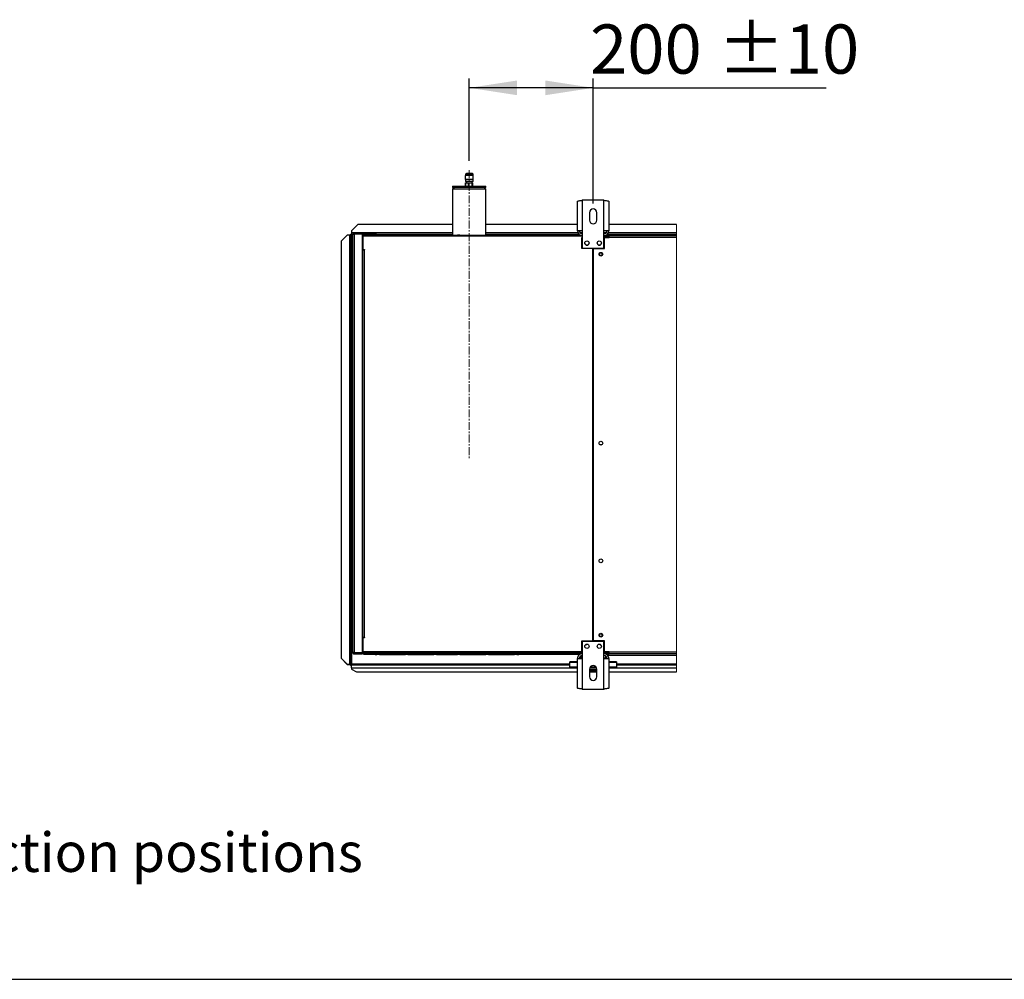
# Model space of a CAD drawing. Units: millimetres. Extents: x 5 to 414, y 3 to 291.
# Drawn here: x 134 to 240, y 6 to 109 of the extents above; entities that cross this region are included whole.
import ezdxf

# ---------------------------------------------------------------- set-up
doc = ezdxf.new("R2010")
doc.units = ezdxf.units.MM
doc.linetypes.add('CENTERX2', pattern=[20.32, 12.7, -2.54, 2.54, -2.54])
doc.layers.add('GEOMETRY', color=7, linetype='Continuous')
doc.layers.add('TITLE', color=7, linetype='Continuous')
doc.styles.add('SLDTEXTSTYLE0', font='TXT', dxfattribs={"width": 0.605})
doc.dimstyles.new('SLDDIMSTYLE9', dxfattribs={"dimtxt": 5.136637, "dimasz": 3.5, "dimexe": 0, "dimexo": 0.0625, "dimgap": 1.284159, "dimtad": 1, "dimdec": 0, "dimlfac": 15, "dimrnd": 1e-09, "dimzin": 12, "dimdsep": 46, "dimtxsty": 'SLDTEXTSTYLE0', "dimsah": 1, "dimcen": 0.09, "dimadec": 0, "dimazin": 3, "dimtol": 1, "dimtp": 10, "dimtm": 10, "dimtfac": 1, "dimtdec": 0, "dimtofl": 0, "dimtmove": 0, "dimatfit": 3, "dimfxl": 0, "dimfrac": 2, "dimtolj": 1, "dimarcsym": 0})

# ---------------------------------------------------------------- blocks, each defined once
blk = doc.blocks.new('_D_17')
at = {"layer": 'GEOMETRY'}
for p, q in [((182.31, 93.88), (182.31, 102.75)), ((195.64, 101.75), (182.31, 101.75)), ((195.64, 89.31), (195.64, 102.75)), ((195.64, 101.75), (220.74, 101.75))]:
    blk.add_line(p, q, dxfattribs=at)
for points in [[(182.31, 101.75), (187.45, 100.96), (187.45, 102.54)], [(195.64, 101.75), (190.51, 102.54), (190.51, 100.96)]]:
    blk.add_solid(points, dxfattribs=at)
at = {"layer": 'GEOMETRY', "char_height": 5.292, "attachment_point": 1, "style": 'SLDTEXTSTYLE0'}
for s, insert in [('200', (195.31, 108.57)), ('±10', (209.05, 108.57))]:
    blk.add_mtext(s, dxfattribs=dict(at, insert=insert))

msp = doc.modelspace()

# ---------------------------------------------------------------- linework, layer by layer
at = {"color": 7, "linetype": 'Continuous', "lineweight": 25}
for p, q in [((181.872, 92.311), (181.872, 91.878)), ((182.745, 92.311), (181.872, 92.311)), ((181.892, 92.411), (181.892, 92.311)), ((182.592, 92.545), (182.025, 92.545)), ((182.725, 92.311), (182.725, 92.411)), ((182.745, 91.878), (182.745, 92.311)), ((180.508, 91.178), (180.508, 91.078)), ((180.508, 91.178), (184.108, 91.178)), ((182.745, 91.878), (181.872, 91.878)), ((181.892, 91.878), (181.892, 91.678)), ((182.725, 91.678), (181.892, 91.678)), ((181.915, 91.178), (181.915, 91.511)), ((181.915, 91.511), (181.918, 91.511)), ((181.918, 91.511), (181.918, 91.178)), ((181.918, 91.511), (182.231, 91.511)), ((181.98, 91.658), (181.981, 91.658)), ((182.005, 91.658), (182.005, 91.511)), ((182.231, 91.178), (182.231, 91.511)), ((182.231, 91.511), (182.241, 91.511)), ((182.241, 91.511), (182.241, 91.178)), ((182.241, 91.511), (182.624, 91.511)), ((182.612, 91.511), (182.612, 91.658)), ((182.624, 91.178), (182.624, 91.511)), ((182.624, 91.511), (182.631, 91.511)), ((182.631, 91.511), (182.631, 91.178)), ((182.631, 91.511), (182.702, 91.511)), ((182.702, 91.178), (182.702, 91.511)), ((182.725, 91.678), (182.725, 91.878)), ((184.108, 91.078), (184.108, 91.178)), ((180.508, 91.078), (180.708, 90.878)), ((180.508, 91.078), (184.108, 91.078)), ((180.508, 90.878), (180.508, 85.911)), ((180.508, 90.878), (184.108, 90.878)), ((183.908, 90.878), (184.108, 91.078)), ((184.108, 85.911), (184.108, 90.878)), ((193.955, 86.364), (193.955, 89.542)), ((194.475, 89.644), (194.475, 86.364)), ((196.808, 89.644), (194.475, 89.644)), ((196.808, 86.364), (196.808, 89.644)), ((197.328, 89.542), (197.328, 86.364)), ((195.242, 88.311), (195.242, 87.511)), ((196.042, 87.511), (196.042, 88.311)), ((170.308, 87.045), (169.642, 86.378)), ((180.508, 87.045), (170.308, 87.045)), ((193.955, 87.045), (184.108, 87.045)), ((204.622, 87.045), (197.328, 87.045)), ((169.175, 85.908), (168.508, 85.241)), ((169.408, 85.908), (169.175, 85.908)), ((169.408, 85.908), (169.408, 39.708)), ((169.475, 85.973), (169.575, 85.973)), ((169.475, 85.973), (169.475, 85.907)), ((169.575, 85.973), (169.575, 85.902)), ((169.575, 85.902), (169.575, 39.708)), ((169.58, 86.078), (169.58, 85.978)), ((169.58, 86.078), (169.642, 86.078)), ((169.58, 85.978), (169.642, 85.978)), ((169.58, 85.978), (169.58, 85.978)), ((169.58, 85.978), (169.58, 85.978)), ((169.642, 86.378), (169.642, 86.145)), ((169.642, 86.145), (169.642, 85.978)), ((169.775, 85.978), (169.642, 85.978)), ((169.642, 85.908), (169.642, 39.708)), ((169.775, 40.978), (169.775, 85.978)), ((169.875, 85.994), (169.875, 86.04)), ((169.875, 86.04), (170.666, 86.04)), ((169.908, 86.045), (169.908, 86.111)), ((170.775, 86.111), (169.908, 86.111)), ((170.775, 86.045), (169.908, 86.045)), ((169.908, 85.997), (169.908, 40.958)), ((170.775, 85.997), (169.908, 85.997)), ((170.775, 86.111), (170.775, 86.045)), ((170.775, 86.111), (170.975, 86.111)), ((170.775, 86.045), (170.975, 86.045)), ((170.775, 85.997), (170.775, 40.958)), ((180.508, 85.978), (170.775, 85.978)), ((170.802, 85.845), (170.868, 85.845)), ((170.802, 85.711), (170.802, 85.845)), ((170.868, 85.845), (170.868, 85.778)), ((170.975, 86.045), (170.975, 86.111)), ((170.975, 86.111), (172.008, 86.111)), ((170.975, 86.045), (172.008, 86.045)), ((172.175, 85.911), (171.002, 85.911)), ((172.008, 86.045), (172.008, 86.111)), ((172.008, 86.111), (172.275, 86.111)), ((172.008, 86.045), (172.275, 86.045)), ((172.175, 85.911), (172.375, 85.911)), ((172.275, 86.045), (172.275, 86.111)), ((172.642, 85.911), (172.375, 85.911)), ((172.642, 85.911), (175.442, 85.911)), ((175.708, 85.911), (175.442, 85.911)), ((175.708, 85.911), (178.508, 85.911)), ((178.775, 85.911), (178.508, 85.911)), ((178.775, 85.911), (181.042, 85.911)), ((181.308, 85.911), (181.042, 85.911)), ((181.308, 85.911), (184.108, 85.911)), ((194.127, 85.978), (184.108, 85.978)), ((184.375, 85.911), (184.108, 85.911)), ((184.375, 85.911), (187.175, 85.911)), ((187.442, 85.911), (187.175, 85.911)), ((187.442, 85.911), (187.642, 85.911)), ((193.975, 85.911), (187.642, 85.911)), ((194.475, 86.364), (193.955, 86.364)), ((193.975, 85.911), (193.975, 85.778)), ((194.219, 85.911), (193.975, 85.911)), ((193.975, 85.845), (194.242, 85.845)), ((194.242, 85.845), (194.242, 85.778)), ((194.242, 85.845), (194.475, 85.845)), ((194.475, 86.364), (194.475, 84.511)), ((196.808, 84.511), (196.808, 86.364)), ((197.328, 86.364), (196.808, 86.364)), ((196.808, 85.845), (197.308, 85.845)), ((204.622, 85.978), (197.157, 85.978)), ((197.308, 85.711), (197.308, 85.845)), ((197.375, 85.645), (197.375, 85.845)), ((197.375, 85.845), (204.622, 85.845)), ((168.508, 85.241), (168.508, 40.374)), ((170.868, 85.711), (170.802, 85.711)), ((170.802, 84.311), (170.802, 85.711)), ((170.855, 85.662), (170.868, 85.666)), ((170.868, 85.612), (170.855, 85.662)), ((170.868, 85.778), (170.868, 84.345)), ((170.94, 85.778), (170.868, 85.778)), ((193.975, 85.778), (170.94, 85.778)), ((194.475, 85.778), (193.975, 85.778)), ((194.475, 85.645), (194.408, 85.645)), ((194.408, 84.445), (194.408, 85.645)), ((196.808, 85.711), (197.308, 85.711)), ((197.308, 85.664), (196.808, 85.664)), ((196.875, 84.445), (196.875, 85.631)), ((196.875, 85.631), (197.375, 85.631)), ((197.308, 85.664), (197.308, 85.631)), ((197.375, 85.631), (197.375, 85.645)), ((204.622, 85.645), (197.375, 85.645)), ((170.775, 84.178), (170.868, 84.178)), ((170.802, 84.178), (170.802, 84.311)), ((170.802, 84.311), (170.868, 84.311)), ((170.868, 84.311), (170.868, 84.345)), ((170.868, 84.345), (171.035, 84.345)), ((170.868, 42.578), (170.868, 84.311)), ((170.868, 84.311), (171.002, 84.311)), ((171.002, 84.311), (171.002, 42.578)), ((171.035, 84.311), (171.002, 84.311)), ((171.035, 84.345), (171.035, 84.311)), ((195.625, 84.445), (194.408, 84.445)), ((194.475, 84.511), (196.808, 84.511)), ((195.625, 42.245), (195.625, 84.445)), ((195.658, 84.445), (195.658, 42.245)), ((195.658, 84.445), (196.875, 84.445)), ((195.658, 81.111), (195.625, 81.111)), ((195.625, 80.445), (195.658, 80.445)), ((195.658, 77.777), (195.625, 77.777)), ((195.625, 77.112), (195.658, 77.112)), ((195.658, 74.444), (195.625, 74.444)), ((195.625, 73.778), (195.658, 73.778)), ((195.658, 71.111), (195.625, 71.111)), ((195.625, 70.445), (195.658, 70.445)), ((195.658, 67.777), (195.625, 67.777)), ((195.625, 67.112), (195.658, 67.112)), ((195.658, 64.444), (195.625, 64.444)), ((195.625, 63.778), (195.658, 63.778)), ((170.868, 42.778), (170.775, 42.778)), ((170.802, 42.378), (170.802, 42.778)), ((171.002, 42.578), (170.868, 42.578)), ((170.868, 42.545), (170.868, 40.911)), ((171.035, 42.545), (170.868, 42.545)), ((171.002, 42.578), (171.035, 42.578)), ((171.035, 42.578), (171.035, 42.545)), ((170.868, 42.378), (170.802, 42.378)), ((170.802, 40.978), (170.802, 42.378)), ((194.408, 42.245), (195.625, 42.245)), ((194.408, 40.911), (194.408, 42.245)), ((196.808, 42.178), (194.475, 42.178)), ((194.475, 42.178), (194.475, 40.325)), ((196.875, 42.245), (195.658, 42.245)), ((196.808, 40.325), (196.808, 42.178)), ((196.875, 41.058), (196.875, 42.245)), ((168.508, 40.374), (169.175, 39.708)), ((168.508, 40.371), (168.508, 40.374)), ((169.175, 39.704), (168.508, 40.371)), ((169.875, 40.962), (169.875, 40.916)), ((169.875, 40.916), (170.666, 40.916)), ((170.775, 40.958), (169.908, 40.958)), ((169.908, 40.911), (169.908, 40.845)), ((169.908, 40.911), (170.775, 40.911)), ((169.908, 40.845), (170.775, 40.845)), ((170.775, 40.845), (170.775, 40.911)), ((170.857, 40.911), (170.775, 40.911)), ((170.887, 40.845), (170.775, 40.845)), ((170.802, 40.978), (170.868, 40.978)), ((170.802, 40.911), (170.802, 40.978)), ((170.868, 41.077), (170.855, 41.027)), ((170.855, 41.027), (170.868, 41.023)), ((170.868, 40.911), (194.408, 40.911)), ((170.94, 40.911), (170.94, 41.045)), ((194.475, 41.045), (170.94, 41.045)), ((193.975, 40.911), (170.94, 40.911)), ((172.175, 40.778), (171.002, 40.778)), ((172.175, 40.778), (172.375, 40.778)), ((172.642, 40.778), (172.375, 40.778)), ((172.642, 40.778), (175.442, 40.778)), ((175.708, 40.778), (175.442, 40.778)), ((175.708, 40.778), (178.508, 40.778)), ((178.775, 40.778), (178.508, 40.778)), ((178.775, 40.778), (181.042, 40.778)), ((181.308, 40.778), (181.042, 40.778)), ((181.308, 40.778), (184.108, 40.778)), ((184.375, 40.778), (184.108, 40.778)), ((184.375, 40.778), (187.175, 40.778)), ((187.442, 40.778), (187.175, 40.778)), ((187.442, 40.778), (187.642, 40.778)), ((193.975, 40.778), (187.642, 40.778)), ((193.955, 37.146), (193.955, 40.325)), ((193.955, 40.325), (194.475, 40.325)), ((193.975, 40.778), (193.975, 40.911)), ((194.475, 40.911), (193.975, 40.911)), ((193.975, 40.845), (194.242, 40.845)), ((194.22, 40.778), (193.975, 40.778)), ((194.242, 40.845), (194.242, 40.911)), ((194.475, 40.845), (194.242, 40.845)), ((194.308, 40.598), (194.308, 40.365)), ((194.308, 40.365), (194.308, 40.325)), ((194.475, 40.325), (194.475, 37.045)), ((197.308, 41.025), (196.808, 41.025)), ((196.808, 41.024), (197.308, 41.024)), ((197.308, 41.017), (196.808, 41.017)), ((196.808, 40.978), (197.308, 40.978)), ((197.308, 40.845), (196.808, 40.845)), ((196.808, 37.045), (196.808, 40.325)), ((196.808, 40.325), (197.328, 40.325)), ((197.375, 41.058), (196.875, 41.058)), ((196.975, 40.598), (196.975, 40.365)), ((196.975, 40.365), (196.975, 40.325)), ((197.156, 40.711), (197.308, 40.711)), ((197.308, 41.058), (197.308, 41.025)), ((197.375, 41.045), (197.308, 41.045)), ((197.375, 41.038), (197.308, 41.038)), ((197.308, 41.024), (197.308, 41.025)), ((197.308, 41.024), (197.308, 41.017)), ((197.308, 40.978), (197.308, 40.845)), ((197.308, 40.845), (197.375, 40.845)), ((197.308, 40.845), (197.308, 40.711)), ((197.308, 40.711), (204.622, 40.711)), ((197.328, 40.325), (197.328, 37.146)), ((197.375, 41.045), (197.375, 41.058)), ((197.375, 41.045), (204.622, 41.045)), ((197.375, 40.845), (197.375, 41.045)), ((204.622, 40.845), (197.375, 40.845)), ((169.175, 39.708), (169.408, 39.708)), ((169.175, 39.708), (169.175, 39.704)), ((169.175, 39.704), (169.408, 39.704)), ((169.408, 39.704), (169.408, 39.708)), ((169.475, 39.649), (169.475, 39.708)), ((169.475, 39.649), (169.575, 39.649)), ((169.516, 39.708), (169.575, 39.708)), ((169.575, 39.649), (169.575, 39.708)), ((169.58, 39.645), (169.642, 39.645)), ((169.58, 39.545), (169.58, 39.645)), ((169.58, 39.545), (169.642, 39.545)), ((169.642, 39.334), (169.642, 39.645)), ((169.642, 39.645), (193.142, 39.645)), ((169.642, 39.334), (169.642, 39.178)), ((193.955, 39.98), (193.142, 39.98)), ((193.142, 39.902), (193.142, 39.98)), ((193.142, 39.404), (193.142, 39.902)), ((193.955, 39.404), (193.142, 39.404)), ((193.142, 39.302), (193.142, 39.404)), ((193.955, 39.302), (193.142, 39.302)), ((196.022, 39.302), (195.262, 39.302)), ((195.971, 39.404), (195.312, 39.404)), ((198.142, 39.98), (197.328, 39.98)), ((198.142, 39.404), (197.328, 39.404)), ((198.142, 39.302), (197.328, 39.302)), ((198.142, 39.98), (198.142, 39.902)), ((198.142, 39.902), (198.142, 39.404)), ((198.142, 39.645), (204.622, 39.645)), ((198.142, 39.302), (198.142, 39.404)), ((169.642, 39.178), (170.175, 38.911)), ((170.175, 38.911), (193.955, 38.911)), ((195.242, 39.178), (195.242, 38.378)), ((196.042, 39.111), (195.242, 39.111)), ((196.042, 38.978), (195.242, 38.978)), ((195.242, 38.911), (196.042, 38.911)), ((196.042, 38.378), (196.042, 39.178)), ((197.328, 38.911), (204.622, 38.911)), ((194.475, 37.045), (196.808, 37.045))]:
    msp.add_line(p, q, dxfattribs=at)
at = {"color": 8, "linetype": 'Continuous', "lineweight": 25}
for p, q in [((182.725, 92.411), (181.892, 92.411)), ((180.508, 86.145), (169.642, 86.145)), ((169.775, 85.908), (169.642, 85.908)), ((170.971, 85.908), (170.775, 85.908)), ((194.004, 86.145), (184.108, 86.145)), ((194.475, 86.145), (194.242, 86.145)), ((197.041, 86.145), (196.808, 86.145)), ((204.622, 85.908), (197.058, 85.908)), ((204.622, 86.145), (197.28, 86.145)), ((170.958, 42.578), (170.958, 42.545)), ((194.475, 40.365), (194.308, 40.365)), ((196.975, 40.365), (196.808, 40.365)), ((193.142, 39.708), (169.642, 39.708)), ((169.642, 39.334), (193.142, 39.334)), ((193.955, 39.902), (193.142, 39.902)), ((198.142, 39.902), (197.328, 39.902)), ((204.622, 39.708), (198.142, 39.708)), ((198.142, 39.334), (204.622, 39.334))]:
    msp.add_line(p, q, dxfattribs=at)
at = {"color": 7, "linetype": 'Continuous', "lineweight": 18}
msp.add_line((204.622, 38.911), (204.622, 87.045), dxfattribs=at)
at = {"color": 7, "linetype": 'Continuous', "lineweight": 25}
for centre, radius in [((194.975, 85.044), 0.233), ((196.308, 85.044), 0.233), ((196.475, 83.845), 0.2), ((196.475, 83.845), 0.167), ((196.475, 63.511), 0.2), ((196.475, 50.845), 0.2), ((196.475, 42.845), 0.2), ((196.475, 42.845), 0.167), ((194.975, 41.645), 0.233), ((196.308, 41.645), 0.233)]:
    msp.add_circle(centre, radius, dxfattribs=at)
for centre, radius, start, end in [((182.025, 92.411), 0.133, 90.00494, 180.00019), ((182.592, 92.411), 0.133, 359.98815, 90.00672), ((195.642, 88.311), 0.4, 0.00028, 179.99972), ((195.642, 87.511), 0.4, 180.00057, 359.99943), ((169.45, 84.62), 1.288, 84.431, 91.85203), ((170.642, 85.978), 0.0666, 17.0166, 90.01099), ((170.641, 85.978), 0.134, 8.46359, 29.94387), ((194.475, 86.364), 0.52, 179.99959, 267.09793), ((194.475, 86.364), 0.32, 180.001, 270.00006), ((196.808, 86.364), 0.32, 269.99994, 359.999), ((196.808, 86.364), 0.52, 272.90016, 0.00048), ((194.975, 85.045), 0.233, 180.08153, 0.00043), ((196.308, 85.045), 0.233, 179.99957, 359.91798), ((196.475, 63.178), 0.167, 62.87265, 117.12735), ((194.808, 41.969), 0.167, 268.13806, 326.25896), ((196.475, 41.969), 0.167, 213.75365, 271.85447), ((170.642, 40.978), 0.0667, 270.00198, 342.97274), ((170.642, 40.978), 0.133, 330.01921, 351.57482), ((194.475, 40.325), 0.52, 89.9988, 180.00054), ((194.475, 40.325), 0.32, 90.00054, 179.99857), ((196.808, 40.325), 0.52, 359.99946, 90.0012), ((196.808, 40.325), 0.32, 0.00143, 89.99946), ((195.642, 39.178), 0.4, 0.00043, 179.99957), ((195.642, 38.378), 0.4, 180.00043, 359.99957)]:
    msp.add_arc(centre, radius, start, end, dxfattribs=at)
for points, knots in [([(181.944, 91.677), (181.955, 91.671), (181.967, 91.664), (181.978, 91.657), (181.98, 91.656)], [0, 0, 0, 0, 0.8710913, 1, 1, 1, 1]), ([(182.611, 91.677), (182.602, 91.675), (182.569, 91.67), (182.503, 91.668), (182.407, 91.663), (182.323, 91.66), (182.272, 91.658), (182.26, 91.658)], [0, 0, 0, 0, 0.0783349, 0.2816002, 0.5680119, 0.8985583, 1, 1, 1, 1]), ([(182.646, 91.658), (182.645, 91.659), (182.634, 91.665), (182.622, 91.672), (182.612, 91.678)], [0, 0, 0, 0, 0.1109988, 1, 1, 1, 1]), ([(193.955, 89.542), (193.965, 89.55), (193.997, 89.577), (194.087, 89.587), (194.212, 89.612), (194.348, 89.628), (194.439, 89.639), (194.475, 89.644)], [0, 0, 0, 0, 0.0693462, 0.2353404, 0.4861788, 0.7947155, 1, 1, 1, 1]), ([(196.808, 89.644), (196.866, 89.636), (196.975, 89.623), (197.125, 89.604), (197.232, 89.579), (197.307, 89.57), (197.325, 89.547), (197.328, 89.542)], [0, 0, 0, 0, 0.3267202, 0.6166686, 0.8375908, 0.9665976, 1, 1, 1, 1]), ([(169.642, 85.908), (169.632, 85.918), (169.616, 85.933), (169.596, 85.952), (169.585, 85.964), (169.577, 85.969), (169.575, 85.973), (169.575, 85.973)], [0, 0, 0, 0, 0.45185707, 0.70871471, 0.88008144, 0.98210645, 1, 1, 1, 1]), ([(169.58, 85.978), (169.582, 85.977), (169.587, 85.975), (169.593, 85.966), (169.603, 85.955), (169.62, 85.935), (169.634, 85.918), (169.642, 85.908)], [0, 0, 0, 0, 0.08541679, 0.16915498, 0.3124134, 0.58132449, 1, 1, 1, 1]), ([(169.908, 86.111), (169.891, 86.109), (169.856, 86.105), (169.812, 86.074), (169.781, 86.03), (169.777, 85.995), (169.775, 85.978)], [0, 0, 0, 0, 0.25005101, 0.50000829, 0.75002384, 1, 1, 1, 1]), ([(169.775, 85.978), (169.778, 85.98), (169.79, 85.986), (169.819, 85.988), (169.86, 85.993), (169.891, 85.996), (169.908, 85.997)], [0, 0, 0, 0, 0.083139, 0.299741, 0.6212577, 1, 1, 1, 1]), ([(169.908, 86.045), (169.9, 86.044), (169.882, 86.042), (169.86, 86.026), (169.845, 86.004), (169.843, 85.987), (169.842, 85.978)], [0, 0, 0, 0, 0.2501258, 0.5000267, 0.7500016, 1, 1, 1, 1]), ([(171.002, 85.911), (170.985, 85.909), (170.953, 85.906), (170.918, 85.883), (170.895, 85.86), (170.88, 85.835), (170.87, 85.807), (170.869, 85.788), (170.868, 85.778)], [0, 0, 0, 0, 0.2441595, 0.4505411, 0.5824412, 0.7179764, 0.857176, 1, 1, 1, 1]), ([(170.94, 85.778), (170.941, 85.792), (170.942, 85.819), (170.949, 85.856), (170.961, 85.885), (170.979, 85.907), (170.995, 85.91), (171.002, 85.911)], [0, 0, 0, 0, 0.2660732, 0.5063576, 0.7070608, 0.8707165, 1, 1, 1, 1]), ([(194.242, 85.845), (194.212, 85.841), (194.151, 85.834), (194.09, 85.805), (194.069, 85.78), (194.067, 85.778)], [0, 0, 0, 0, 0.479785, 0.9595498, 1, 1, 1, 1]), ([(170.942, 85.807), (170.942, 85.807), (170.939, 85.803), (170.936, 85.793), (170.935, 85.783), (170.935, 85.778)], [0, 0, 0, 0, 0.0375287, 0.5125654, 1, 1, 1, 1]), ([(169.775, 40.978), (169.777, 40.96), (169.781, 40.925), (169.812, 40.881), (169.856, 40.851), (169.891, 40.847), (169.908, 40.845)], [0, 0, 0, 0, 0.2499805, 0.4999917, 0.7499512, 1, 1, 1, 1]), ([(169.908, 40.958), (169.891, 40.96), (169.86, 40.963), (169.819, 40.968), (169.79, 40.97), (169.778, 40.976), (169.775, 40.978)], [0, 0, 0, 0, 0.3787419, 0.7002587, 0.9168609, 1, 1, 1, 1]), ([(169.842, 40.978), (169.843, 40.969), (169.845, 40.952), (169.86, 40.93), (169.882, 40.914), (169.9, 40.912), (169.908, 40.911)], [0, 0, 0, 0, 0.2500063, 0.4999797, 0.7498738, 1, 1, 1, 1]), ([(171.002, 40.778), (170.985, 40.78), (170.953, 40.783), (170.918, 40.806), (170.895, 40.83), (170.88, 40.854), (170.87, 40.882), (170.869, 40.901), (170.868, 40.911)], [0, 0, 0, 0, 0.24416105, 0.45054634, 0.58244383, 0.71798385, 0.85717981, 1, 1, 1, 1]), ([(170.942, 40.882), (170.942, 40.882), (170.939, 40.886), (170.936, 40.896), (170.935, 40.906), (170.935, 40.911)], [0, 0, 0, 0, 0.0375299, 0.5125819, 1, 1, 1, 1]), ([(170.94, 40.911), (170.941, 40.897), (170.942, 40.87), (170.949, 40.833), (170.961, 40.804), (170.979, 40.783), (170.995, 40.779), (171.002, 40.778)], [0, 0, 0, 0, 0.26606895, 0.50635518, 0.70705416, 0.87071556, 1, 1, 1, 1]), ([(194.071, 40.911), (194.082, 40.901), (194.115, 40.87), (194.177, 40.849), (194.225, 40.846), (194.242, 40.845)], [0, 0, 0, 0, 0.2382113, 0.72588908, 1, 1, 1, 1]), ([(169.575, 39.708), (169.571, 39.708), (169.555, 39.709), (169.52, 39.709), (169.469, 39.709), (169.43, 39.708), (169.408, 39.708)], [0, 0, 0, 0, 0.07620945, 0.29294945, 0.61732597, 1, 1, 1, 1]), ([(169.452, 39.706), (169.446, 39.706), (169.432, 39.706), (169.417, 39.705), (169.408, 39.704)], [0, 0, 0, 0, 0.4213527, 1, 1, 1, 1]), ([(169.45, 39.706), (169.456, 39.707), (169.468, 39.707), (169.486, 39.707), (169.502, 39.708), (169.511, 39.708), (169.516, 39.708)], [0, 0, 0, 0, 0.2802526, 0.5584902, 0.8072424, 1, 1, 1, 1]), ([(169.575, 39.649), (169.577, 39.655), (169.58, 39.667), (169.599, 39.681), (169.619, 39.694), (169.634, 39.703), (169.642, 39.708)], [0, 0, 0, 0, 0.1876762, 0.4192693, 0.7124579, 1, 1, 1, 1]), ([(169.642, 39.708), (169.637, 39.699), (169.627, 39.684), (169.612, 39.664), (169.597, 39.648), (169.585, 39.646), (169.58, 39.645)], [0, 0, 0, 0, 0.3165484, 0.59742, 0.8227337, 1, 1, 1, 1]), ([(194.475, 37.045), (194.417, 37.052), (194.309, 37.066), (194.159, 37.084), (194.051, 37.109), (193.976, 37.118), (193.959, 37.142), (193.955, 37.146)], [0, 0, 0, 0, 0.3267207, 0.6166704, 0.8375932, 0.9666004, 1, 1, 1, 1]), ([(197.328, 37.146), (197.319, 37.138), (197.286, 37.111), (197.196, 37.102), (197.071, 37.077), (196.935, 37.061), (196.845, 37.049), (196.808, 37.045)], [0, 0, 0, 0, 0.0693442, 0.2353387, 0.4861777, 0.7947145, 1, 1, 1, 1])]:
    msp.add_open_spline(points, degree=3, knots=knots, dxfattribs=at)
at = {"layer": 'GEOMETRY', "linetype": 'CENTERX2', "lineweight": 18, "ltscale": 0.066667}
msp.add_line((182.308, 92.878), (182.308, 61.845), dxfattribs=at)
at = {"layer": 'TITLE', "color": 7, "linetype": 'Continuous'}
msp.add_line((5.273, 5.809), (413.586, 5.809), dxfattribs=at)

# ---------------------------------------------------------------- texts
at = {"layer": 'GEOMETRY', "insert": (113.535, 21.6), "char_height": 4.23333, "attachment_point": 1, "style": 'SLDTEXTSTYLE0'}
msp.add_mtext('Connection positions', dxfattribs=at)

# ---------------------------------------------------------------- dimensions: what is measured, and where the dimension line sits
at = {"layer": 'GEOMETRY'}
dim = msp.add_linear_dim(base=(182.308, 101.75), p1=(195.642, 88.311), p2=(182.308, 92.878), dimstyle='SLDDIMSTYLE9', dxfattribs=at)
dim.commit()
dim.dimension.update_dxf_attribs({"geometry": '_D_17', "text_midpoint": (208.022, 101.75), "dimtype": 160})

doc.saveas('drawing.dxf')
